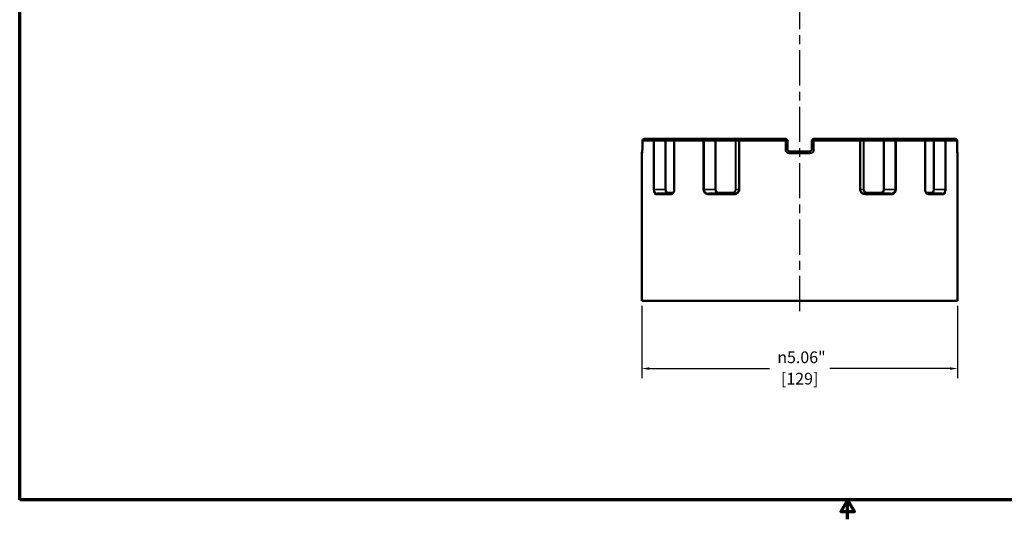
# Model space of a CAD drawing. Units: inches. Extents: x 0.2 to 27.3, y 0.2 to 21.1.
# Drawn here: x 0.5 to 16.3, y 0.2 to 8.2 of the extents above; entities that cross this region are included whole.
import ezdxf

# ---------------------------------------------------------------- set-up
doc = ezdxf.new("R2010")
doc.units = ezdxf.units.IN
doc.header["$LTSCALE"] = 1.25
doc.header["$MEASUREMENT"] = 0
doc.linetypes.add('CHAIN', pattern=[0.7087, 0.4724, -0.0591, 0.1181, -0.0591])
for name, color, linetype, lineweight in [('Border (ANSI)', 7, 'Continuous', 70), ('Centerline (ANSI)', 7, 'Continuous', 25), ('Dimension (ANSI)', 7, 'Continuous', 25), ('Visible (ANSI)', 7, 'Continuous', 50), ('Visible Narrow (ANSI)', 7, 'Continuous', 35)]:
    doc.layers.add(name, color=color, linetype=linetype, lineweight=lineweight)
doc.styles.add('Note Text (ANSI)', font='tahoma.ttf')
doc.dimstyles.new('Default (ANSI)', dxfattribs={"dimscale": 1.25, "dimtxt": 0.15, "dimasz": 0.098425, "dimexe": 0.125, "dimexo": 0.0625, "dimgap": 0.031496, "dimtad": 0, "dimtih": 1, "dimtoh": 1, "dimrnd": 1e-08, "dimzin": 4, "dimdsep": 46, "dimtxsty": 'Note Text (ANSI)', "dimcen": 0.09, "dimdle": 0.393701, "dimclrd": 256, "dimclre": 256, "dimclrt": 256, "dimadec": 0, "dimazin": 1, "dimtfac": 0.8, "dimtofl": 0, "dimtmove": 0, "dimatfit": 3, "dimfxl": 1, "dimtolj": 1, "dimtzin": 4, "dimlwd": -1, "dimlwe": -1, "dimarcsym": 0})

# ---------------------------------------------------------------- blocks, each defined once
blk = doc.blocks.new('Borders Default Border')
at = {"layer": 'Border (ANSI)', "flags": 128}
for points in [[(0.394, 0.394), (0.394, 16.606), (21.606, 16.606), (21.606, 0.394), (0.394, 0.394)], [(11, 0.144), (11, 0.394), (10.913, 0.244), (11.087, 0.244), (11, 0.394)]]:
    blk.add_lwpolyline(points, dxfattribs=at)
blk = doc.blocks.new('*D20')
at = {"layer": 'Defpoints', "color": 0, "transparency": 16777216}
for p in [(10.453, 3.675), (15.513, 3.675), (15.513, 2.593)]:
    blk.add_point(p, dxfattribs=at)
at = {"layer": 'Dimension (ANSI)', "transparency": 16777216}
for p, q in [((10.453, 3.597), (10.453, 2.437)), ((15.513, 3.597), (15.513, 2.437)), ((10.576, 2.593), (12.501, 2.593)), ((15.39, 2.593), (13.466, 2.593))]:
    blk.add_line(p, q, dxfattribs=at)
for points in [[(10.576, 2.613), (10.576, 2.572), (10.453, 2.593)], [(15.39, 2.613), (15.39, 2.572), (15.513, 2.593)]]:
    blk.add_solid(points, dxfattribs=at)
at = {"layer": 'Dimension (ANSI)', "transparency": 16777216, "char_height": 0.1875, "attachment_point": 5, "style": 'Note Text (ANSI)'}
for s, insert in [('\\A1; {\\fAIGDT|b0|i0;\\H0.1875;\\ln}\\fTahoma|b0|i0;\\H0.1875;5.06"', (12.983, 2.773)), ('\\A1;[129]', (12.983, 2.431))]:
    blk.add_mtext(s, dxfattribs=dict(at, insert=insert))

msp = doc.modelspace()

# ---------------------------------------------------------------- linework, layer by layer
at = {"layer": 'Centerline (ANSI)', "linetype": 'CHAIN', "ltscale": 0.952448}
msp.add_line((12.9831, 3.5128), (12.9831, 19.0419), dxfattribs=at)
at = {"layer": 'Visible (ANSI)'}
for p, q in [((10.4634, 6.2379), (10.4634, 6.1004)), ((10.4946, 6.2692), (10.6702, 6.2692)), ((10.8575, 6.2692), (10.6702, 6.2692)), ((11.0077, 6.2692), (10.8575, 6.2692)), ((10.975, 6.2379), (10.975, 5.4567)), ((11.0077, 6.2692), (11.4529, 6.2692)), ((11.6402, 6.2692), (11.4529, 6.2692)), ((11.9873, 6.2692), (11.6402, 6.2692)), ((12.0375, 6.2692), (11.9873, 6.2692)), ((12.0375, 6.2692), (12.7569, 6.2692)), ((12.7881, 6.1004), (12.7881, 6.2379)), ((13.1781, 6.2379), (13.1781, 6.1004)), ((13.2094, 6.2692), (13.9287, 6.2692)), ((13.9789, 6.2692), (13.9287, 6.2692)), ((14.3261, 6.2692), (13.9789, 6.2692)), ((14.5134, 6.2692), (14.3261, 6.2692)), ((14.5134, 6.2692), (14.9585, 6.2692)), ((15.1088, 6.2692), (14.9585, 6.2692)), ((14.9912, 5.4567), (14.9912, 6.2379)), ((15.296, 6.2692), (15.1088, 6.2692)), ((15.296, 6.2692), (15.4716, 6.2692)), ((15.5029, 6.1004), (15.5029, 6.2379)), ((10.4531, 6.0379), (10.4531, 3.6754)), ((12.8194, 6.0692), (13.1469, 6.0692)), ((15.5131, 6.0379), (15.5131, 3.6754)), ((10.6986, 5.3942), (10.9313, 5.3942)), ((11.5298, 5.3942), (11.9328, 5.3942)), ((14.0334, 5.3942), (14.4364, 5.3942)), ((15.0349, 5.3942), (15.2676, 5.3942)), ((15.5131, 3.6754), (10.4531, 3.6754))]:
    msp.add_line(p, q, dxfattribs=at)
for centre, start, end in [((10.4946, 6.2379), 90, 180), ((12.7569, 6.2379), 0, 90), ((13.2094, 6.2379), 90, 180), ((15.4716, 6.2379), 0, 90), ((10.4844, 6.0379), 135.79746, 180), ((15.4819, 6.0379), 0, 44.20309)]:
    msp.add_arc(centre, 0.0312, start, end, dxfattribs=at)
for points, knots in [([(10.975, 6.2379), (10.975, 6.2411), (10.9755, 6.2443), (10.9775, 6.2504), (10.979, 6.2532), (10.9828, 6.2584), (10.9851, 6.2607), (10.9903, 6.2646), (10.9932, 6.2661), (10.9991, 6.2682), (11.0022, 6.2689), (11.0061, 6.2692), (11.0069, 6.2692), (11.0077, 6.2692)], [-0.065380071, -0.065380071, -0.065380071, -0.065380071, -0.053821675, -0.053821675, -0.042011817, -0.042011817, -0.029390455, -0.029390455, -0.016251485, -0.016251485, -0.003112515, -0.003112515, 0.00031478, 0.00031478, 0.00031478, 0.00031478]), ([(14.9912, 6.2379), (14.9912, 6.2411), (14.9907, 6.2443), (14.9887, 6.2504), (14.9872, 6.2532), (14.9835, 6.2584), (14.9811, 6.2607), (14.9759, 6.2646), (14.9731, 6.2661), (14.9671, 6.2682), (14.964, 6.2689), (14.9601, 6.2692), (14.9593, 6.2692), (14.9585, 6.2692)], [0, 0, 0, 0, 0.011558396, 0.011558396, 0.023368254, 0.023368254, 0.035989616, 0.035989616, 0.049128586, 0.049128586, 0.062267556, 0.062267556, 0.065694851, 0.065694851, 0.065694851, 0.065694851]), ([(10.4634, 6.1004), (10.4634, 6.0944), (10.4633, 6.0883), (10.463, 6.0769), (10.4627, 6.0715), (10.4622, 6.062), (10.4618, 6.0579), (10.4612, 6.0517), (10.4609, 6.0495), (10.4607, 6.0481), (10.4606, 6.0479), (10.4606, 6.0479), (10.4606, 6.0479), (10.4606, 6.0479)], [0, 0, 0, 0, 0.04830908, 0.04830908, 0.09639924, 0.09639924, 0.14320748, 0.14320748, 0.18475999, 0.18475999, 0.19773865, 0.19773865, 0.19893246, 0.19893246, 0.19893246, 0.19893246]), ([(10.462, 6.0597), (10.4621, 6.0616), (10.4623, 6.0637), (10.4627, 6.0705), (10.4629, 6.0757), (10.4633, 6.0869), (10.4634, 6.0929), (10.4634, 6.0994), (10.4634, 6.0999), (10.4634, 6.1004)], [0.12845505, 0.12845505, 0.12845505, 0.12845505, 0.15088237, 0.15088237, 0.19756348, 0.19756348, 0.24561056, 0.24561056, 0.24972364, 0.24972364, 0.24972364, 0.24972364]), ([(12.8194, 6.0692), (12.8165, 6.0692), (12.8136, 6.0696), (12.8063, 6.0717), (12.8022, 6.074), (12.7942, 6.081), (12.7908, 6.0864), (12.7885, 6.0949), (12.7881, 6.0977), (12.7881, 6.1004)], [0, 0, 0, 0, 0.04429187, 0.04429187, 0.11515887, 0.11515887, 0.20728597, 0.20728597, 0.24972364, 0.24972364, 0.24972364, 0.24972364]), ([(13.1781, 6.1004), (13.1781, 6.0984), (13.1779, 6.0963), (13.1769, 6.0911), (13.1757, 6.088), (13.172, 6.0814), (13.1691, 6.0781), (13.1613, 6.0722), (13.156, 6.0701), (13.1493, 6.0693), (13.1481, 6.0692), (13.1469, 6.0692)], [0, 0, 0, 0, 0.03130297, 0.03130297, 0.08138772, 0.08138772, 0.1464979, 0.1464979, 0.23114113, 0.23114113, 0.24972128, 0.24972128, 0.24972128, 0.24972128]), ([(15.5056, 6.0479), (15.5056, 6.0479), (15.5056, 6.0479), (15.5056, 6.0482), (15.5055, 6.0488), (15.5051, 6.051), (15.5049, 6.0528), (15.5044, 6.0581), (15.5041, 6.0618), (15.5035, 6.0705), (15.5033, 6.0757), (15.503, 6.0869), (15.5029, 6.0929), (15.5029, 6.0994), (15.5029, 6.0999), (15.5029, 6.1004)], [0.05078848, 0.05078848, 0.05078848, 0.05078848, 0.05607489, 0.05607489, 0.07683279, 0.07683279, 0.10885939, 0.10885939, 0.15088237, 0.15088237, 0.19756348, 0.19756348, 0.24561056, 0.24561056, 0.24972364, 0.24972364, 0.24972364, 0.24972364]), ([(10.9313, 5.3942), (10.9348, 5.3942), (10.9383, 5.3948), (10.9456, 5.3976), (10.9494, 5.3997), (10.9568, 5.406), (10.9605, 5.4101), (10.9667, 5.42), (10.9694, 5.4257), (10.9729, 5.4371), (10.9741, 5.4426), (10.9749, 5.4511), (10.975, 5.4539), (10.975, 5.4567)], [0, 0, 0, 0, 0.07137614, 0.07137614, 0.14275228, 0.14275228, 0.21412841, 0.21412841, 0.27987016, 0.27987016, 0.33149953, 0.33149953, 0.35688069, 0.35688069, 0.35688069, 0.35688069]), ([(14.9912, 5.4567), (14.9912, 5.4517), (14.9917, 5.4467), (14.9934, 5.4368), (14.9947, 5.4321), (14.9983, 5.4227), (15.0006, 5.4182), (15.0062, 5.4096), (15.0096, 5.4058), (15.0168, 5.3998), (15.0205, 5.3976), (15.0278, 5.3948), (15.0314, 5.3942), (15.0349, 5.3942), (15.0349, 5.3942), (15.0349, 5.3942)], [0, 0, 0, 0, 0.04513744, 0.04513744, 0.09256708, 0.09256708, 0.14693018, 0.14693018, 0.21377561, 0.21377561, 0.28515175, 0.28515175, 0.35652789, 0.35652789, 0.35688069, 0.35688069, 0.35688069, 0.35688069])]:
    msp.add_open_spline(points, degree=3, knots=knots, dxfattribs=at)
at = {"layer": 'Visible Narrow (ANSI)'}
for p, q in [((10.4635, 6.2379), (10.4634, 6.2379)), ((10.4635, 6.1004), (10.4635, 6.2379)), ((10.6442, 6.2379), (10.4635, 6.2379)), ((10.6442, 6.2379), (10.6442, 5.4567)), ((10.6442, 6.2379), (10.6546, 6.2379)), ((10.6546, 6.2379), (10.8306, 6.2379)), ((10.6546, 5.4567), (10.6546, 6.2379)), ((10.8306, 6.2379), (10.8401, 6.2379)), ((10.8306, 6.2379), (10.8306, 5.4567)), ((10.8401, 6.2379), (10.975, 6.2379)), ((10.8401, 5.4567), (10.8401, 6.2379)), ((10.9783, 6.2379), (10.975, 6.2379)), ((11.4399, 6.2379), (10.9783, 6.2379)), ((10.9783, 5.4567), (10.9783, 6.2379)), ((11.4399, 6.2379), (11.4399, 5.4567)), ((11.4535, 6.2379), (11.4399, 6.2379)), ((11.4535, 6.2379), (11.6295, 6.2379)), ((11.4535, 5.4567), (11.4535, 6.2379)), ((11.6413, 6.2379), (11.6295, 6.2379)), ((11.6295, 6.2379), (11.6295, 5.4567)), ((11.6413, 6.2379), (11.9549, 6.2379)), ((11.6413, 5.4567), (11.6413, 6.2379)), ((11.9549, 6.2379), (11.9622, 6.2379)), ((11.9549, 6.2379), (11.9549, 5.4567)), ((11.9622, 6.2379), (12.0093, 6.2379)), ((11.9622, 5.4567), (11.9622, 6.2379)), ((12.0093, 6.2379), (12.0185, 6.2379)), ((12.0093, 6.2379), (12.0093, 5.4567)), ((12.754, 6.2379), (12.0185, 6.2379)), ((12.0185, 5.4567), (12.0185, 6.2379)), ((12.754, 6.2379), (12.754, 6.1004)), ((12.7881, 6.2379), (12.754, 6.2379)), ((13.2122, 6.2379), (13.1781, 6.2379)), ((13.2122, 6.1004), (13.2122, 6.2379)), ((13.9478, 6.2379), (13.2122, 6.2379)), ((13.9478, 6.2379), (13.9478, 5.4567)), ((13.9569, 6.2379), (13.9478, 6.2379)), ((13.9569, 6.2379), (14.0041, 6.2379)), ((13.9569, 5.4567), (13.9569, 6.2379)), ((14.0041, 6.2379), (14.0113, 6.2379)), ((14.0041, 6.2379), (14.0041, 5.4567)), ((14.0113, 6.2379), (14.3249, 6.2379)), ((14.0113, 5.4567), (14.0113, 6.2379)), ((14.3368, 6.2379), (14.3249, 6.2379)), ((14.3249, 6.2379), (14.3249, 5.4567)), ((14.3368, 6.2379), (14.5127, 6.2379)), ((14.3368, 5.4567), (14.3368, 6.2379)), ((14.5127, 6.2379), (14.5127, 5.4567)), ((14.5127, 6.2379), (14.5263, 6.2379)), ((14.988, 6.2379), (14.5263, 6.2379)), ((14.5263, 5.4567), (14.5263, 6.2379)), ((14.988, 6.2379), (14.988, 5.4567)), ((14.9912, 6.2379), (14.988, 6.2379)), ((14.9912, 6.2379), (15.1261, 6.2379)), ((15.1356, 6.2379), (15.1261, 6.2379)), ((15.1261, 6.2379), (15.1261, 5.4567)), ((15.1356, 6.2379), (15.3116, 6.2379)), ((15.1356, 5.4567), (15.1356, 6.2379)), ((15.3116, 6.2379), (15.3116, 5.4567)), ((15.3116, 6.2379), (15.322, 6.2379)), ((15.5027, 6.2379), (15.322, 6.2379)), ((15.322, 5.4567), (15.322, 6.2379)), ((15.5027, 6.2379), (15.5027, 6.1004)), ((15.5029, 6.2379), (15.5027, 6.2379)), ((10.4586, 6.0379), (10.4531, 6.0379)), ((10.4635, 6.1004), (10.4634, 6.1004)), ((12.7881, 6.1004), (12.754, 6.1004)), ((13.1489, 6.0379), (12.8173, 6.0379)), ((13.2122, 6.1004), (13.1781, 6.1004)), ((15.5029, 6.1004), (15.5027, 6.1004)), ((15.5131, 6.0379), (15.5077, 6.0379)), ((10.6442, 5.4567), (10.6546, 5.4567)), ((10.8306, 5.4567), (10.6546, 5.4567)), ((10.9185, 5.3786), (10.6844, 5.3786)), ((10.8306, 5.4567), (10.8401, 5.4567)), ((10.9598, 5.4098), (10.8733, 5.4098)), ((10.9783, 5.4567), (10.975, 5.4567)), ((11.4535, 5.4567), (11.4399, 5.4567)), ((11.6295, 5.4567), (11.4535, 5.4567)), ((11.9263, 5.3786), (11.5208, 5.3786)), ((11.6413, 5.4567), (11.6295, 5.4567)), ((11.8975, 5.4098), (11.6988, 5.4098)), ((11.9549, 5.4567), (11.9622, 5.4567)), ((12.0093, 5.4567), (11.9622, 5.4567)), ((12.0093, 5.4567), (12.0185, 5.4567)), ((13.9569, 5.4567), (13.9478, 5.4567)), ((14.0041, 5.4567), (13.9569, 5.4567)), ((14.0041, 5.4567), (14.0113, 5.4567)), ((14.4455, 5.3786), (14.0399, 5.3786)), ((14.2675, 5.4098), (14.0688, 5.4098)), ((14.3368, 5.4567), (14.3249, 5.4567)), ((14.5127, 5.4567), (14.3368, 5.4567)), ((14.5127, 5.4567), (14.5263, 5.4567)), ((14.9912, 5.4567), (14.988, 5.4567)), ((15.093, 5.4098), (15.0064, 5.4098)), ((15.2818, 5.3786), (15.0477, 5.3786)), ((15.1356, 5.4567), (15.1261, 5.4567)), ((15.3116, 5.4567), (15.1356, 5.4567)), ((15.3116, 5.4567), (15.322, 5.4567))]:
    msp.add_line(p, q, dxfattribs=at)
for centre, major_axis, ratio, start_param, end_param in [((10.4946, 6.2379), (0, 0.0313), 0.9958923, 0, 1.5707963), ((10.8575, 6.2379), (0, -0.0312), 0.8589684, 3.1415927, 4.712389), ((10.8575, 6.2379), (0, 0.0312), 0.5553652, 0, 1.5707963), ((11.6402, 6.2379), (0, -0.0312), 0.3413303, 3.1415927, 4.712389), ((11.6402, 6.2379), (0, 0.0312), 0.0380792, 4.712389, 6.2831853), ((11.9873, 6.2379), (-0.0324, 0), 0.9633176, 4.712389, 6.2831853), ((11.9873, 6.2379), (0, 0.0312), 0.8051163, 0, 1.5707963), ((12.7569, 6.2379), (0, 0.0313), 0.0905453, 0, 1.5707963), ((13.2094, 6.2379), (0, 0.0312), 0.0905453, 4.712389, 6.2831853), ((13.9789, 6.2379), (0.0324, 0), 0.9633176, 0, 1.5707963), ((13.9789, 6.2379), (0, -0.0312), 0.8051163, 1.5707963, 3.1415927), ((14.3261, 6.2379), (0, -0.0312), 0.0380792, 3.1415927, 4.712389), ((14.3261, 6.2379), (0, 0.0312), 0.3413303, 4.712389, 6.2831853), ((15.1088, 6.2379), (0, 0.0312), 0.8589684, 4.712389, 6.2831853), ((15.1088, 6.2379), (0, -0.0312), 0.5553652, 1.5707963, 3.1415927), ((15.4716, 6.2379), (0, 0.0313), 0.9958923, 4.712389, 6.2831853), ((10.4897, 6.0379), (0, 0.0313), 0.9978504, 1.1776354, 1.5707963), ((12.8194, 6.0379), (0, 0.0313), 0.0655328, 0, 1.5707963), ((13.1469, 6.0379), (0, 0.0313), 0.0655328, 4.712389, 6.2831853), ((15.4765, 6.0379), (0, -0.0312), 0.9978504, 1.5707963, 1.9642748), ((10.6986, 5.3786), (0, 0.0156), 0.9085819, 0, 1.5707963), ((10.8597, 5.4567), (0, -0.0625), 0.4656253, 4.712389, 6.2831853), ((10.8733, 5.4567), (0, 0.0469), 0.7071068, 1.5707963, 3.1415927), ((10.8597, 5.4098), (0, -0.0156), 0.8660254, 0, 1.5707963), ((10.9313, 5.3786), (0, 0.0156), 0.8160356, 0, 1.5707963), ((11.5298, 5.3786), (0, 0.0156), 0.5780016, 0, 1.5707963), ((11.6909, 5.4567), (0, -0.0625), 0.9832634, 4.712389, 6.2831853), ((11.6988, 5.4567), (-0.0574, 0), 0.8164966, 0, 1.5707963), ((11.6909, 5.4098), (0, -0.0156), 0.5, 0, 1.5707963), ((11.8897, 5.4567), (0.0725, 0), 0.8620392, 4.712389, 6.2831853), ((11.8897, 5.4098), (0, -0.0156), 0.5, 0, 1.5707963), ((11.8975, 5.4567), (0.0574, 0), 0.8164966, 4.712389, 6.2831853), ((11.9328, 5.3786), (0, 0.0156), 0.4177068, 0, 1.5707963), ((14.0766, 5.4567), (-0.0725, 0), 0.8620392, 0, 1.5707963), ((14.0688, 5.4567), (-0.0574, 0), 0.8164966, 0, 1.5707963), ((14.0334, 5.3786), (0, 0.0156), 0.4177068, 4.712389, 6.2831853), ((14.0766, 5.4098), (0, -0.0156), 0.5, 4.712389, 6.2831853), ((14.2675, 5.4567), (0.0574, 0), 0.8164966, 4.712389, 6.2831853), ((14.2753, 5.4098), (0, -0.0156), 0.5, 4.712389, 6.2831853), ((14.2753, 5.4567), (0, 0.0625), 0.9832634, 3.1415927, 4.712389), ((14.4364, 5.3786), (0, 0.0156), 0.5780016, 4.712389, 6.2831853), ((15.0349, 5.3786), (0, 0.0156), 0.8160356, 4.712389, 6.2831853), ((15.093, 5.4567), (0, -0.0469), 0.7071068, 0, 1.5707963), ((15.1065, 5.4098), (0, -0.0156), 0.8660254, 4.712389, 6.2831853), ((15.1065, 5.4567), (0, 0.0625), 0.4656253, 3.1415927, 4.712389), ((15.2676, 5.3786), (0, 0.0156), 0.9085819, 4.712389, 6.2831853)]:
    msp.add_ellipse(centre, major_axis=major_axis, ratio=ratio, start_param=start_param, end_param=end_param, dxfattribs=at)
for points, knots in [([(10.6702, 6.2692), (10.6669, 6.2692), (10.6636, 6.2684), (10.6575, 6.2655), (10.6546, 6.2633), (10.65, 6.2579), (10.6482, 6.2549), (10.6458, 6.249), (10.6451, 6.2463), (10.6444, 6.2416), (10.6442, 6.2398), (10.6442, 6.2379)], [-0.065694846, -0.065694846, -0.065694846, -0.065694846, -0.048882635, -0.048882635, -0.032382568, -0.032382568, -0.017990315, -0.017990315, -0.006919352, -0.006919352, 0, 0, 0, 0]), ([(10.6546, 6.2379), (10.6546, 6.2398), (10.6547, 6.2416), (10.6551, 6.2463), (10.6556, 6.249), (10.657, 6.2549), (10.6581, 6.2579), (10.6609, 6.2633), (10.6626, 6.2655), (10.6663, 6.2684), (10.6682, 6.2692), (10.6702, 6.2692)], [0, 0, 0, 0, 0.006919352, 0.006919352, 0.017990315, 0.017990315, 0.032382568, 0.032382568, 0.048882635, 0.048882635, 0.065694846, 0.065694846, 0.065694846, 0.065694846]), ([(10.9783, 6.2379), (10.9783, 6.2398), (10.9784, 6.2416), (10.9792, 6.2463), (10.9801, 6.249), (10.9828, 6.2549), (10.9848, 6.2579), (10.9901, 6.2633), (10.9933, 6.2655), (11.0003, 6.2684), (11.004, 6.2692), (11.0077, 6.2692)], [-0.065380071, -0.065380071, -0.065380071, -0.065380071, -0.058460739, -0.058460739, -0.047389807, -0.047389807, -0.032997595, -0.032997595, -0.016497499, -0.016497499, 0.00031478, 0.00031478, 0.00031478, 0.00031478]), ([(11.4529, 6.2692), (11.4512, 6.2692), (11.4496, 6.2684), (11.4465, 6.2655), (11.4451, 6.2633), (11.4428, 6.2579), (11.4419, 6.2549), (11.4407, 6.249), (11.4403, 6.2463), (11.44, 6.2416), (11.4399, 6.2398), (11.4399, 6.2379)], [-0.065694851, -0.065694851, -0.065694851, -0.065694851, -0.048882576, -0.048882576, -0.032382482, -0.032382482, -0.017990268, -0.017990268, -0.006919334, -0.006919334, 0, 0, 0, 0]), ([(11.4535, 6.2379), (11.4535, 6.2398), (11.4535, 6.2416), (11.4535, 6.2463), (11.4535, 6.249), (11.4534, 6.2549), (11.4534, 6.2579), (11.4532, 6.2633), (11.4532, 6.2655), (11.453, 6.2684), (11.453, 6.2692), (11.4529, 6.2692)], [0, 0, 0, 0, 0.006919334, 0.006919334, 0.017990268, 0.017990268, 0.032382482, 0.032382482, 0.048882576, 0.048882576, 0.065694851, 0.065694851, 0.065694851, 0.065694851]), ([(12.0375, 6.2692), (12.034, 6.2692), (12.0304, 6.2684), (12.0237, 6.2655), (12.0206, 6.2633), (12.0156, 6.2579), (12.0136, 6.2549), (12.011, 6.249), (12.0102, 6.2463), (12.0095, 6.2416), (12.0093, 6.2398), (12.0093, 6.2379)], [-0.00031474, -0.00031474, -0.00031474, -0.00031474, 0.016497471, 0.016497471, 0.032997538, 0.032997538, 0.04738979, 0.04738979, 0.058460754, 0.058460754, 0.065380106, 0.065380106, 0.065380106, 0.065380106]), ([(12.0185, 6.2379), (12.0185, 6.2398), (12.0186, 6.2416), (12.0191, 6.2463), (12.0196, 6.249), (12.0214, 6.2549), (12.0227, 6.2579), (12.0261, 6.2633), (12.0282, 6.2655), (12.0327, 6.2684), (12.0351, 6.2692), (12.0375, 6.2692)], [-0.065380106, -0.065380106, -0.065380106, -0.065380106, -0.058460754, -0.058460754, -0.04738979, -0.04738979, -0.032997538, -0.032997538, -0.016497471, -0.016497471, 0.00031474, 0.00031474, 0.00031474, 0.00031474]), ([(13.9569, 6.2379), (13.9569, 6.2398), (13.9568, 6.2416), (13.956, 6.2463), (13.9552, 6.249), (13.9526, 6.2549), (13.9506, 6.2579), (13.9456, 6.2633), (13.9425, 6.2655), (13.9359, 6.2684), (13.9323, 6.2692), (13.9287, 6.2692)], [0, 0, 0, 0, 0.006919352, 0.006919352, 0.017990315, 0.017990315, 0.032382568, 0.032382568, 0.048882635, 0.048882635, 0.065694846, 0.065694846, 0.065694846, 0.065694846]), ([(13.9287, 6.2692), (13.9311, 6.2692), (13.9335, 6.2684), (13.938, 6.2655), (13.9402, 6.2633), (13.9435, 6.2579), (13.9449, 6.2549), (13.9466, 6.249), (13.9472, 6.2463), (13.9477, 6.2416), (13.9478, 6.2398), (13.9478, 6.2379)], [-0.065694846, -0.065694846, -0.065694846, -0.065694846, -0.048882635, -0.048882635, -0.032382568, -0.032382568, -0.017990315, -0.017990315, -0.006919352, -0.006919352, 0, 0, 0, 0]), ([(14.5134, 6.2692), (14.5133, 6.2692), (14.5132, 6.2684), (14.5131, 6.2655), (14.513, 6.2633), (14.5129, 6.2579), (14.5128, 6.2549), (14.5128, 6.249), (14.5128, 6.2463), (14.5127, 6.2416), (14.5127, 6.2398), (14.5127, 6.2379)], [-0.00031478, -0.00031478, -0.00031478, -0.00031478, 0.016497499, 0.016497499, 0.032997595, 0.032997595, 0.047389807, 0.047389807, 0.058460739, 0.058460739, 0.065380071, 0.065380071, 0.065380071, 0.065380071]), ([(14.5263, 6.2379), (14.5263, 6.2398), (14.5263, 6.2416), (14.5259, 6.2463), (14.5255, 6.249), (14.5244, 6.2549), (14.5234, 6.2579), (14.5212, 6.2633), (14.5197, 6.2655), (14.5167, 6.2684), (14.515, 6.2692), (14.5134, 6.2692)], [-0.065380071, -0.065380071, -0.065380071, -0.065380071, -0.058460739, -0.058460739, -0.047389807, -0.047389807, -0.032997595, -0.032997595, -0.016497499, -0.016497499, 0.00031478, 0.00031478, 0.00031478, 0.00031478]), ([(14.9585, 6.2692), (14.9622, 6.2692), (14.966, 6.2684), (14.9729, 6.2655), (14.9762, 6.2633), (14.9814, 6.2579), (14.9835, 6.2549), (14.9862, 6.249), (14.987, 6.2463), (14.9878, 6.2416), (14.988, 6.2398), (14.988, 6.2379)], [-0.065694851, -0.065694851, -0.065694851, -0.065694851, -0.048882576, -0.048882576, -0.032382482, -0.032382482, -0.017990268, -0.017990268, -0.006919334, -0.006919334, 0, 0, 0, 0]), ([(15.322, 6.2379), (15.322, 6.2398), (15.3219, 6.2416), (15.3212, 6.2463), (15.3204, 6.249), (15.318, 6.2549), (15.3162, 6.2579), (15.3116, 6.2633), (15.3088, 6.2655), (15.3026, 6.2684), (15.2993, 6.2692), (15.296, 6.2692)], [-0.065380106, -0.065380106, -0.065380106, -0.065380106, -0.058460754, -0.058460754, -0.04738979, -0.04738979, -0.032997538, -0.032997538, -0.016497471, -0.016497471, 0.00031474, 0.00031474, 0.00031474, 0.00031474]), ([(15.296, 6.2692), (15.298, 6.2692), (15.3, 6.2684), (15.3037, 6.2655), (15.3054, 6.2633), (15.3081, 6.2579), (15.3092, 6.2549), (15.3107, 6.249), (15.3111, 6.2463), (15.3115, 6.2416), (15.3116, 6.2398), (15.3116, 6.2379)], [-0.00031474, -0.00031474, -0.00031474, -0.00031474, 0.016497471, 0.016497471, 0.032997538, 0.032997538, 0.04738979, 0.04738979, 0.058460754, 0.058460754, 0.065380106, 0.065380106, 0.065380106, 0.065380106]), ([(10.4586, 6.0379), (10.4587, 6.0379), (10.4589, 6.0381), (10.4598, 6.0397), (10.4606, 6.0439), (10.4619, 6.0558), (10.4624, 6.0624), (10.4631, 6.0755), (10.4633, 6.0818), (10.4635, 6.0922), (10.4635, 6.0963), (10.4635, 6.1004)], [-0.24972128, -0.24972128, -0.24972128, -0.24972128, -0.23114113, -0.23114113, -0.1464979, -0.1464979, -0.08138772, -0.08138772, -0.03130297, -0.03130297, 0, 0, 0, 0]), ([(12.754, 6.1004), (12.754, 6.0949), (12.7548, 6.0893), (12.7595, 6.0723), (12.7663, 6.0616), (12.7825, 6.0475), (12.7909, 6.0429), (12.8056, 6.0388), (12.8114, 6.0379), (12.8173, 6.0379)], [-0.24972364, -0.24972364, -0.24972364, -0.24972364, -0.20728597, -0.20728597, -0.11515887, -0.11515887, -0.04429187, -0.04429187, 0, 0, 0, 0]), ([(13.1489, 6.0379), (13.1514, 6.0379), (13.1538, 6.0381), (13.1674, 6.0397), (13.1782, 6.0439), (13.194, 6.0558), (13.1998, 6.0624), (13.2073, 6.0755), (13.2097, 6.0818), (13.2118, 6.0922), (13.2122, 6.0963), (13.2122, 6.1004)], [-0.24972128, -0.24972128, -0.24972128, -0.24972128, -0.23114113, -0.23114113, -0.1464979, -0.1464979, -0.08138772, -0.08138772, -0.03130297, -0.03130297, 0, 0, 0, 0]), ([(15.5027, 6.1004), (15.5027, 6.0949), (15.5028, 6.0893), (15.5032, 6.0723), (15.5038, 6.0616), (15.5052, 6.0475), (15.5058, 6.0429), (15.5069, 6.0388), (15.5073, 6.0379), (15.5077, 6.0379)], [-0.24972364, -0.24972364, -0.24972364, -0.24972364, -0.20727492, -0.20727492, -0.11515273, -0.11515273, -0.04428951, -0.04428951, 0, 0, 0, 0]), ([(10.6442, 5.4567), (10.6442, 5.4441), (10.6458, 5.4316), (10.6529, 5.4034), (10.6602, 5.3911), (10.6734, 5.3805), (10.6789, 5.3786), (10.6844, 5.3786)], [0, 0, 0, 0, 0.0958503, 0.0958503, 0.25648409, 0.25648409, 0.3568802, 0.3568802, 0.3568802, 0.3568802]), ([(10.6986, 5.3942), (10.6926, 5.3942), (10.6866, 5.3958), (10.6722, 5.4042), (10.6641, 5.414), (10.6563, 5.4367), (10.6546, 5.4466), (10.6546, 5.4567)], [-0.3568802, -0.3568802, -0.3568802, -0.3568802, -0.25648409, -0.25648409, -0.0958503, -0.0958503, 0, 0, 0, 0]), ([(10.9185, 5.3786), (10.9215, 5.3786), (10.9245, 5.3789), (10.9364, 5.3813), (10.9453, 5.3858), (10.9594, 5.3991), (10.965, 5.4066), (10.9728, 5.4231), (10.9754, 5.4312), (10.9778, 5.4454), (10.9783, 5.451), (10.9783, 5.4567)], [0, 0, 0, 0, 0.03916501, 0.03916501, 0.1555116, 0.1555116, 0.24500897, 0.24500897, 0.3138531, 0.3138531, 0.35688069, 0.35688069, 0.35688069, 0.35688069]), ([(11.4399, 5.4567), (11.4399, 5.4527), (11.4402, 5.4486), (11.4418, 5.4383), (11.4436, 5.4322), (11.4492, 5.4191), (11.4534, 5.4124), (11.4646, 5.3991), (11.4722, 5.3932), (11.4907, 5.383), (11.5022, 5.3798), (11.5161, 5.3787), (11.5184, 5.3786), (11.5208, 5.3786)], [0, 0, 0, 0, 0.0307475, 0.0307475, 0.07994351, 0.07994351, 0.14389831, 0.14389831, 0.22703955, 0.22703955, 0.33512317, 0.33512317, 0.35688069, 0.35688069, 0.35688069, 0.35688069]), ([(11.5298, 5.3942), (11.5276, 5.3942), (11.5254, 5.3943), (11.5122, 5.3952), (11.5014, 5.3977), (11.4839, 5.4059), (11.4768, 5.4106), (11.4662, 5.4212), (11.4622, 5.4266), (11.457, 5.4371), (11.4553, 5.442), (11.4538, 5.4502), (11.4535, 5.4535), (11.4535, 5.4567)], [-0.35688069, -0.35688069, -0.35688069, -0.35688069, -0.33512317, -0.33512317, -0.22703955, -0.22703955, -0.14389831, -0.14389831, -0.07994351, -0.07994351, -0.0307475, -0.0307475, 0, 0, 0, 0]), ([(11.9263, 5.3786), (11.9337, 5.3786), (11.9411, 5.3793), (11.96, 5.3832), (11.9713, 5.3876), (11.995, 5.4026), (12.0066, 5.4149), (12.0165, 5.4385), (12.0185, 5.4476), (12.0185, 5.4567)], [0, 0, 0, 0, 0.06141918, 0.06141918, 0.15968986, 0.15968986, 0.28744174, 0.28744174, 0.3568802, 0.3568802, 0.3568802, 0.3568802]), ([(12.0093, 5.4567), (12.0093, 5.4494), (12.0077, 5.4421), (11.9995, 5.4233), (11.9899, 5.4134), (11.9703, 5.4014), (11.9608, 5.3979), (11.9451, 5.3948), (11.939, 5.3942), (11.9328, 5.3942)], [-0.3568802, -0.3568802, -0.3568802, -0.3568802, -0.28744174, -0.28744174, -0.15968986, -0.15968986, -0.06141918, -0.06141918, 0, 0, 0, 0]), ([(13.9478, 5.4567), (13.9478, 5.4527), (13.9481, 5.4486), (13.95, 5.4383), (13.9521, 5.4322), (13.9585, 5.4191), (13.9634, 5.4124), (13.9764, 5.3992), (13.985, 5.3932), (14.0061, 5.383), (14.019, 5.3798), (14.0346, 5.3787), (14.0373, 5.3786), (14.0399, 5.3786)], [0, 0, 0, 0, 0.03072444, 0.03072444, 0.07988354, 0.07988354, 0.14379037, 0.14379037, 0.22686925, 0.22686925, 0.3348718, 0.3348718, 0.35688074, 0.35688074, 0.35688074, 0.35688074]), ([(14.0334, 5.3942), (14.0312, 5.3942), (14.029, 5.3943), (14.016, 5.3952), (14.0053, 5.3978), (13.9878, 5.4059), (13.9806, 5.4107), (13.9699, 5.4213), (13.9658, 5.4266), (13.9605, 5.4371), (13.9588, 5.442), (13.9572, 5.4502), (13.9569, 5.4535), (13.9569, 5.4567)], [-0.35688074, -0.35688074, -0.35688074, -0.35688074, -0.3348718, -0.3348718, -0.22686925, -0.22686925, -0.14379037, -0.14379037, -0.07988354, -0.07988354, -0.03072444, -0.03072444, 0, 0, 0, 0]), ([(14.5127, 5.4567), (14.5127, 5.4494), (14.5112, 5.4422), (14.5032, 5.4233), (14.4937, 5.4134), (14.4742, 5.4014), (14.4648, 5.3979), (14.4489, 5.3948), (14.4427, 5.3942), (14.4364, 5.3942)], [-0.35688025, -0.35688025, -0.35688025, -0.35688025, -0.28754582, -0.28754582, -0.15974768, -0.15974768, -0.06144142, -0.06144142, 0, 0, 0, 0]), ([(14.4455, 5.3786), (14.4521, 5.3786), (14.4587, 5.3793), (14.4755, 5.3832), (14.4855, 5.3876), (14.5061, 5.4026), (14.5161, 5.415), (14.5247, 5.4385), (14.5263, 5.4476), (14.5263, 5.4567)], [0, 0, 0, 0, 0.06144142, 0.06144142, 0.15974768, 0.15974768, 0.28754582, 0.28754582, 0.35688025, 0.35688025, 0.35688025, 0.35688025]), ([(14.988, 5.4567), (14.988, 5.4527), (14.9882, 5.4486), (14.9895, 5.4383), (14.9908, 5.4322), (14.9951, 5.4191), (14.9983, 5.4124), (15.0068, 5.3991), (15.0124, 5.3932), (15.0261, 5.383), (15.0344, 5.3798), (15.0444, 5.3787), (15.046, 5.3786), (15.0477, 5.3786)], [0, 0, 0, 0, 0.0307475, 0.0307475, 0.07994351, 0.07994351, 0.14389831, 0.14389831, 0.22703955, 0.22703955, 0.33512317, 0.33512317, 0.35688069, 0.35688069, 0.35688069, 0.35688069]), ([(15.3116, 5.4567), (15.3116, 5.4494), (15.3107, 5.4421), (15.3062, 5.4233), (15.3008, 5.4134), (15.2897, 5.4014), (15.2842, 5.3979), (15.275, 5.3948), (15.2713, 5.3942), (15.2676, 5.3942)], [-0.3568802, -0.3568802, -0.3568802, -0.3568802, -0.28744174, -0.28744174, -0.15968986, -0.15968986, -0.06141918, -0.06141918, 0, 0, 0, 0]), ([(15.2818, 5.3786), (15.2852, 5.3786), (15.2886, 5.3793), (15.297, 5.3832), (15.302, 5.3876), (15.3122, 5.4026), (15.3171, 5.4149), (15.3212, 5.4385), (15.322, 5.4476), (15.322, 5.4567)], [0, 0, 0, 0, 0.06141918, 0.06141918, 0.15968986, 0.15968986, 0.28744174, 0.28744174, 0.3568802, 0.3568802, 0.3568802, 0.3568802])]:
    msp.add_open_spline(points, degree=3, knots=knots, dxfattribs=at)

# ---------------------------------------------------------------- block references
at = {"xscale": 1.25, "yscale": 1.25, "zscale": 1.25}
msp.add_blockref('Borders Default Border', (0, 0), dxfattribs=at)

# ---------------------------------------------------------------- dimensions: what is measured, and where the dimension line sits
at = {"layer": 'Dimension (ANSI)'}
dim = msp.add_linear_dim(base=(15.5131, 2.5928), p1=(10.4531, 3.6754), p2=(15.5131, 3.6754), angle=180, text=' {\\fAIGDT|b0|i0;\\H0.1875;\\ln}\\fTahoma|b0|i0;\\H0.1875;<>"\\X[129]', dimstyle='Default (ANSI)', override={"dimgap": 0.031496, "dimtih": 0, "dimtoh": 0, "dimdec": 2, "dimpost": '\\X', "dimtol": 0, "dimlim": 0, "dimtp": 0, "dimtm": 0, "dimtdec": 2, "dimatfit": 1}, dxfattribs=at)
dim.commit()
dim.dimension.update_dxf_attribs({"geometry": '*D20', "text_midpoint": (12.9831, 2.5928), "dimtype": 160})

doc.saveas('drawing.dxf')
